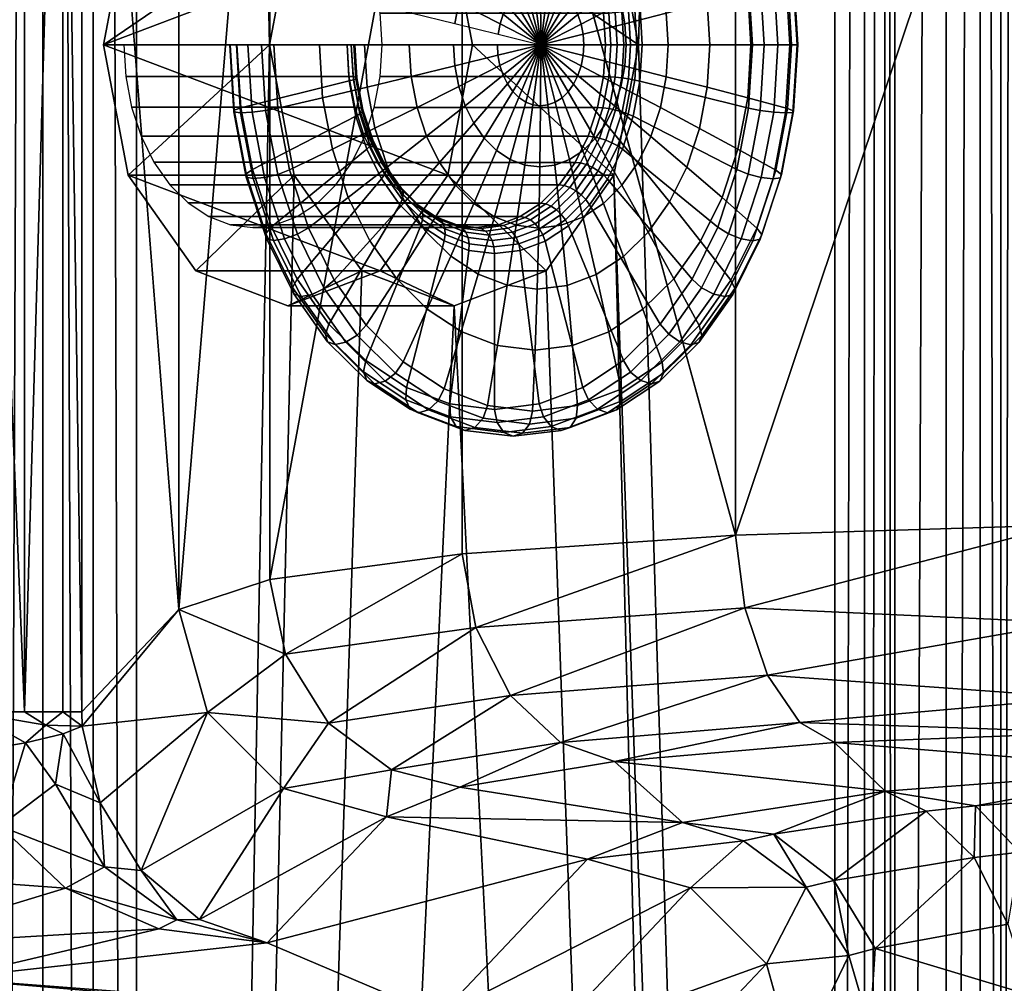
# Model space of a CAD drawing. Extents: x 0 to 46, y 0 to 81.
# Drawn here: x 10.7 to 14.5, y 36.9 to 40.6 of the extents above; entities that cross this region are included whole.
import ezdxf

# ---------------------------------------------------------------- set-up
doc = ezdxf.new("R2010")
doc.units = 0
doc.layers.add('CARGOL', color=80, linetype='CONTINUOUS')
doc.layers.add('PORCELANA', color=60, linetype='CONTINUOUS')

msp = doc.modelspace()

# ---------------------------------------------------------------- linework, layer by layer
at = {"layer": 'PORCELANA', "invisible_edges": 8}
for points in [[(10.5686, 13.3946, 15.8), (10.7757, 67.6054, 15.7727), (10.5686, 67.6054, 15.8), (10.5686, 13.3946, 15.8)], [(10.5686, 13.3946, 15.8), (10.7757, 13.3946, 15.7727), (10.7757, 67.6054, 15.7727), (10.5686, 13.3946, 15.8)], [(10.7757, 67.6054, 15.7727), (10.7757, 13.3946, 15.7727), (10.9686, 13.3946, 15.6928), (10.7757, 67.6054, 15.7727)], [(10.7757, 67.6054, 15.7727), (10.9686, 13.3946, 15.6928), (10.9686, 67.6054, 15.6928), (10.7757, 67.6054, 15.7727)], [(10.9686, 67.6054, 15.6928), (10.9686, 13.3946, 15.6928), (11.1343, 13.3945, 15.5657), (10.9686, 67.6054, 15.6928)], [(10.9686, 67.6054, 15.6928), (11.1343, 13.3945, 15.5657), (11.1343, 67.6054, 15.5657), (10.9686, 67.6054, 15.6928)], [(11.7388, 41, 14.9612), (11.1343, 67.6054, 15.5657), (11.644, 40.5, 15.0559), (11.7388, 41, 14.9612)], [(11.644, 40.5, 15.0559), (11.1343, 67.6054, 15.5657), (11.1343, 13.3945, 15.5657), (11.644, 40.5, 15.0559)], [(13.8109, 65.0595, 12.889), (12.9635, 41, 13.7365), (13.0582, 40.5, 13.6417), (13.8109, 65.0595, 12.889)], [(13.8109, 65.0595, 12.889), (13.0582, 40.5, 13.6417), (13.8109, 15.9405, 12.889), (13.8109, 65.0595, 12.889)], [(13.8109, 65.0595, 12.889), (13.8109, 15.9405, 12.889), (13.9237, 65.0595, 12.7473), (13.8109, 65.0595, 12.889)], [(13.9237, 65.0595, 12.7473), (13.8109, 15.9405, 12.889), (13.9237, 15.9405, 12.7473), (13.9237, 65.0595, 12.7473)], [(13.9237, 65.0595, 12.7473), (13.9237, 15.9405, 12.7473), (14.0017, 65.0595, 12.5838), (13.9237, 65.0595, 12.7473)], [(14.0017, 65.0595, 12.5838), (13.9237, 15.9405, 12.7473), (14.0017, 15.9405, 12.5838), (14.0017, 65.0595, 12.5838)], [(14.0017, 65.0595, 12.5838), (14.0409, 15.9405, 12.407), (14.0409, 65.0595, 12.407), (14.0017, 65.0595, 12.5838)], [(14.0017, 65.0595, 12.5838), (14.0017, 15.9405, 12.5838), (14.0409, 15.9405, 12.407), (14.0017, 65.0595, 12.5838)], [(14.0409, 65.0595, 12.407), (14.0409, 15.9405, 12.407), (14.2364, 62.4775, 10.5465), (14.0409, 65.0595, 12.407)], [(14.2364, 62.4775, 10.5465), (14.0409, 15.9405, 12.407), (14.2373, 18.5375, 10.5381), (14.2364, 62.4775, 10.5465)], [(14.2364, 62.4775, 10.5465), (14.2373, 18.5375, 10.5381), (14.3669, 59.5569, 9.305), (14.2364, 62.4775, 10.5465)], [(14.3669, 59.5569, 9.305), (14.2373, 18.5375, 10.5381), (14.3676, 21.4637, 9.2986), (14.3669, 59.5569, 9.305)], [(14.3669, 59.5569, 9.305), (14.3676, 21.4637, 9.2986), (14.4464, 24.5751, 8.5483), (14.3669, 59.5569, 9.305)], [(14.4464, 24.5751, 8.5483), (14.446, 56.4473, 8.5522), (14.3669, 59.5569, 9.305), (14.4464, 24.5751, 8.5483)], [(14.4464, 24.5751, 8.5483), (14.4962, 53.2858, 8.075), (14.446, 56.4473, 8.5522), (14.4464, 24.5751, 8.5483)], [(14.4965, 27.7382, 8.0718), (14.4962, 53.2858, 8.075), (14.4464, 24.5751, 8.5483), (14.4965, 27.7382, 8.0718)], [(10.4938, 37.9435, 9.4729), (10.4938, 43.0564, 9.4729), (10.7053, 37.9435, 9.2071), (10.4938, 37.9435, 9.4729)], [(10.7053, 37.9435, 9.2071), (10.4938, 43.0564, 9.4729), (10.7053, 43.0564, 9.2071), (10.7053, 37.9435, 9.2071)], [(10.7053, 37.9435, 9.2071), (10.7053, 43.0564, 9.2071), (10.8515, 43.0564, 8.9006), (10.7053, 37.9435, 9.2071)], [(10.8515, 43.0564, 8.9006), (10.8515, 37.9435, 8.9006), (10.7053, 37.9435, 9.2071), (10.8515, 43.0564, 8.9006)], [(10.925, 43.0564, 8.5691), (10.925, 37.9435, 8.5691), (10.8515, 43.0564, 8.9006), (10.925, 43.0564, 8.5691)], [(10.8515, 43.0564, 8.9006), (10.925, 37.9435, 8.5691), (10.8515, 37.9435, 8.9006), (10.8515, 43.0564, 8.9006)], [(10.925, 37.9435, 8.5691), (10.925, 43.0564, 8.5691), (11.2967, 38.3364, 5.0328), (10.925, 37.9435, 8.5691)], [(11.2967, 38.3364, 5.0328), (10.925, 43.0564, 8.5691), (11.2967, 42.6635, 5.0328), (11.2967, 38.3364, 5.0328)], [(11.2967, 42.6635, 5.0328), (11.6452, 42.5494, 3.757), (11.2967, 38.3364, 5.0328), (11.2967, 42.6635, 5.0328)], [(11.2967, 38.3364, 5.0328), (11.6452, 42.5494, 3.757), (11.6452, 38.4505, 3.757), (11.2967, 38.3364, 5.0328)], [(11.6452, 42.5494, 3.757), (12.3817, 42.4512, 2.6585), (11.6452, 38.4505, 3.757), (11.6452, 42.5494, 3.757)], [(11.6452, 38.4505, 3.757), (12.3817, 42.4512, 2.6585), (12.3817, 38.5487, 2.6585), (11.6452, 38.4505, 3.757)], [(12.3817, 38.5487, 2.6585), (12.3817, 42.4512, 2.6585), (13.4296, 38.6209, 1.8517), (12.3817, 38.5487, 2.6585)], [(13.4296, 38.6209, 1.8517), (12.3817, 42.4512, 2.6585), (13.4296, 42.379, 1.8517), (13.4296, 38.6209, 1.8517)], [(13.4296, 38.6209, 1.8517), (13.4296, 42.379, 1.8517), (14.6798, 42.3404, 1.4203), (13.4296, 38.6209, 1.8517)], [(13.4296, 38.6209, 1.8517), (14.6798, 42.3404, 1.4203), (14.6798, 38.6595, 1.4203), (13.4296, 38.6209, 1.8517)], [(11.0076, 40.5, 14.4195), (12.4218, 40.5, 13.0053), (12.3271, 41, 13.1001), (11.0076, 40.5, 14.4195)], [(11.0076, 40.5, 14.4195), (12.3271, 41, 13.1001), (11.1024, 41, 14.3248), (11.0076, 40.5, 14.4195)], [(11.1024, 41, 14.3248), (11.7388, 41, 14.9612), (11.0076, 40.5, 14.4195), (11.1024, 41, 14.3248)], [(11.0076, 40.5, 14.4195), (11.7388, 41, 14.9612), (11.644, 40.5, 15.0559), (11.0076, 40.5, 14.4195)], [(12.4218, 40.5, 13.0053), (13.0582, 40.5, 13.6417), (12.3271, 41, 13.1001), (12.4218, 40.5, 13.0053)], [(12.3271, 41, 13.1001), (13.0582, 40.5, 13.6417), (12.9635, 41, 13.7365), (12.3271, 41, 13.1001)], [(11.0076, 40.5, 14.4195), (11.1024, 40, 14.3248), (12.3271, 40, 13.1001), (11.0076, 40.5, 14.4195)], [(12.3271, 40, 13.1001), (12.4218, 40.5, 13.0053), (11.0076, 40.5, 14.4195), (12.3271, 40, 13.1001)], [(11.0076, 40.5, 14.4195), (11.644, 40.5, 15.0559), (11.1024, 40, 14.3248), (11.0076, 40.5, 14.4195)], [(11.1024, 40, 14.3248), (11.644, 40.5, 15.0559), (11.7388, 40, 14.9612), (11.1024, 40, 14.3248)], [(11.644, 40.5, 15.0559), (11.1343, 13.3945, 15.5657), (11.7388, 40, 14.9612), (11.644, 40.5, 15.0559)], [(12.3271, 40, 13.1001), (12.9635, 40, 13.7365), (12.4218, 40.5, 13.0053), (12.3271, 40, 13.1001)], [(12.4218, 40.5, 13.0053), (12.9635, 40, 13.7365), (13.0582, 40.5, 13.6417), (12.4218, 40.5, 13.0053)], [(13.8109, 15.9405, 12.889), (13.0582, 40.5, 13.6417), (12.9635, 40, 13.7365), (13.8109, 15.9405, 12.889)], [(12.3271, 40, 13.1001), (11.1024, 40, 14.3248), (12.0683, 39.6339, 13.3589), (12.3271, 40, 13.1001)], [(11.3612, 39.6339, 14.066), (12.0683, 39.6339, 13.3589), (11.1024, 40, 14.3248), (11.3612, 39.6339, 14.066)], [(11.1024, 40, 14.3248), (11.7388, 40, 14.9612), (11.3612, 39.6339, 14.066), (11.1024, 40, 14.3248)], [(11.1343, 13.3945, 15.5657), (11.9976, 39.6339, 14.7024), (11.7388, 40, 14.9612), (11.1343, 13.3945, 15.5657)], [(11.3612, 39.6339, 14.066), (11.7388, 40, 14.9612), (11.9976, 39.6339, 14.7024), (11.3612, 39.6339, 14.066)], [(12.0683, 39.6339, 13.3589), (12.7047, 39.6339, 13.9953), (12.3271, 40, 13.1001), (12.0683, 39.6339, 13.3589)], [(12.3271, 40, 13.1001), (12.7047, 39.6339, 13.9953), (12.9635, 40, 13.7365), (12.3271, 40, 13.1001)], [(12.9635, 40, 13.7365), (12.7047, 39.6339, 13.9953), (13.6191, 14.3255, 13.0809), (12.9635, 40, 13.7365)], [(13.8109, 15.9405, 12.889), (12.9635, 40, 13.7365), (13.6191, 14.3255, 13.0809), (13.8109, 15.9405, 12.889)], [(11.1343, 13.3945, 15.5657), (12.3511, 39.5, 14.3488), (11.9976, 39.6339, 14.7024), (11.1343, 13.3945, 15.5657)], [(11.7147, 39.5, 13.7124), (12.0683, 39.6339, 13.3589), (11.3612, 39.6339, 14.066), (11.7147, 39.5, 13.7124)], [(11.3612, 39.6339, 14.066), (11.9976, 39.6339, 14.7024), (11.7147, 39.5, 13.7124), (11.3612, 39.6339, 14.066)], [(11.7147, 39.5, 13.7124), (11.9976, 39.6339, 14.7024), (12.3511, 39.5, 14.3488), (11.7147, 39.5, 13.7124)], [(11.7147, 39.5, 13.7124), (12.3511, 39.5, 14.3488), (12.0683, 39.6339, 13.3589), (11.7147, 39.5, 13.7124)], [(12.0683, 39.6339, 13.3589), (12.3511, 39.5, 14.3488), (12.7047, 39.6339, 13.9953), (12.0683, 39.6339, 13.3589)], [(13.6191, 14.3255, 13.0809), (12.7047, 39.6339, 13.9953), (12.3511, 39.5, 14.3488), (13.6191, 14.3255, 13.0809)], [(13.6191, 14.3255, 13.0809), (12.3511, 39.5, 14.3488), (11.1343, 13.3945, 15.5657), (13.6191, 14.3255, 13.0809)], [(14.6798, 38.6595, 1.4203), (13.4662, 38.3429, 1.8887), (13.4296, 38.6209, 1.8517), (14.6798, 38.6595, 1.4203)], [(14.6798, 38.6595, 1.4203), (14.7025, 38.285, 1.5109), (13.4662, 38.3429, 1.8887), (14.6798, 38.6595, 1.4203)], [(12.3817, 38.5487, 2.6585), (13.4296, 38.6209, 1.8517), (12.4348, 38.2676, 2.677), (12.3817, 38.5487, 2.6585)], [(12.4348, 38.2676, 2.677), (13.4296, 38.6209, 1.8517), (13.4662, 38.3429, 1.8887), (12.4348, 38.2676, 2.677)], [(11.6452, 38.4505, 3.757), (12.3817, 38.5487, 2.6585), (11.7056, 38.165, 3.7529), (11.6452, 38.4505, 3.757)], [(11.7056, 38.165, 3.7529), (12.3817, 38.5487, 2.6585), (12.4348, 38.2676, 2.677), (11.7056, 38.165, 3.7529)], [(11.7056, 38.165, 3.7529), (11.2967, 38.3364, 5.0328), (11.6452, 38.4505, 3.757), (11.7056, 38.165, 3.7529)], [(12.4348, 38.2676, 2.677), (13.4662, 38.3429, 1.8887), (12.5675, 38.0066, 2.7723), (12.4348, 38.2676, 2.677)], [(13.4662, 38.3429, 1.8887), (13.5529, 38.0841, 2.0209), (12.5675, 38.0066, 2.7723), (13.4662, 38.3429, 1.8887)], [(13.4662, 38.3429, 1.8887), (14.7025, 38.285, 1.5109), (13.5529, 38.0841, 2.0209), (13.4662, 38.3429, 1.8887)], [(10.925, 37.9435, 8.5691), (11.2967, 38.3364, 5.0328), (10.9263, 37.8894, 8.5739), (10.925, 37.9435, 8.5691)], [(10.9263, 37.8894, 8.5739), (11.2967, 38.3364, 5.0328), (11.4063, 37.9415, 5.0004), (10.9263, 37.8894, 8.5739)], [(11.7056, 38.165, 3.7529), (11.4063, 37.9415, 5.0004), (11.2967, 38.3364, 5.0328), (11.7056, 38.165, 3.7529)], [(11.7056, 38.165, 3.7529), (12.4348, 38.2676, 2.677), (11.8697, 37.9007, 3.7985), (11.7056, 38.165, 3.7529)], [(11.8697, 37.9007, 3.7985), (12.4348, 38.2676, 2.677), (12.5675, 38.0066, 2.7723), (11.8697, 37.9007, 3.7985)], [(14.7025, 38.285, 1.5109), (14.7515, 37.9976, 1.7639), (13.5529, 38.0841, 2.0209), (14.7025, 38.285, 1.5109)], [(11.8697, 37.9007, 3.7985), (11.4063, 37.9415, 5.0004), (11.7056, 38.165, 3.7529), (11.8697, 37.9007, 3.7985)], [(12.5675, 38.0066, 2.7723), (13.5529, 38.0841, 2.0209), (12.7592, 37.8259, 2.9317), (12.5675, 38.0066, 2.7723)], [(13.5529, 38.0841, 2.0209), (13.6764, 37.9025, 2.2299), (12.7592, 37.8259, 2.9317), (13.5529, 38.0841, 2.0209)], [(13.5529, 38.0841, 2.0209), (14.7515, 37.9976, 1.7639), (13.6764, 37.9025, 2.2299), (13.5529, 38.0841, 2.0209)], [(11.8697, 37.9007, 3.7985), (12.5675, 38.0066, 2.7723), (12.1116, 37.7214, 3.8891), (11.8697, 37.9007, 3.7985)], [(12.5675, 38.0066, 2.7723), (12.7592, 37.8259, 2.9317), (12.1116, 37.7214, 3.8891), (12.5675, 38.0066, 2.7723)], [(14.8153, 37.8644, 2.1204), (13.6764, 37.9025, 2.2299), (14.7515, 37.9976, 1.7639), (14.8153, 37.8644, 2.1204)], [(10.7053, 37.9435, 9.2071), (10.787, 37.8928, 9.0591), (10.4938, 37.9435, 9.4729), (10.7053, 37.9435, 9.2071)], [(10.4996, 37.7901, 9.4672), (10.4938, 37.9435, 9.4729), (10.7085, 37.8256, 9.2047), (10.4996, 37.7901, 9.4672)], [(10.7085, 37.8256, 9.2047), (10.4938, 37.9435, 9.4729), (10.787, 37.8928, 9.0591), (10.7085, 37.8256, 9.2047)], [(10.8515, 37.9435, 8.9006), (10.787, 37.8928, 9.0591), (10.7053, 37.9435, 9.2071), (10.8515, 37.9435, 8.9006)], [(10.8515, 37.9435, 8.9006), (10.9263, 37.8894, 8.5739), (10.787, 37.8928, 9.0591), (10.8515, 37.9435, 8.9006)], [(10.925, 37.9435, 8.5691), (10.9263, 37.8894, 8.5739), (10.8515, 37.9435, 8.9006), (10.925, 37.9435, 8.5691)], [(11.4063, 37.9415, 5.0004), (10.9953, 37.5951, 8.6281), (10.9263, 37.8894, 8.5739), (11.4063, 37.9415, 5.0004)], [(11.4063, 37.9415, 5.0004), (11.1525, 37.3364, 8.7972), (10.9953, 37.5951, 8.6281), (11.4063, 37.9415, 5.0004)], [(11.6971, 37.6508, 4.9987), (11.1525, 37.3364, 8.7972), (11.4063, 37.9415, 5.0004), (11.6971, 37.6508, 4.9987)], [(11.8697, 37.9007, 3.7985), (11.6971, 37.6508, 4.9987), (11.4063, 37.9415, 5.0004), (11.8697, 37.9007, 3.7985)], [(10.7085, 37.8256, 9.2047), (10.787, 37.8928, 9.0591), (10.8531, 37.8592, 8.9018), (10.7085, 37.8256, 9.2047)], [(10.8531, 37.8592, 8.9018), (10.787, 37.8928, 9.0591), (10.9263, 37.8894, 8.5739), (10.8531, 37.8592, 8.9018)], [(10.9953, 37.5951, 8.6281), (10.8531, 37.8592, 8.9018), (10.9263, 37.8894, 8.5739), (10.9953, 37.5951, 8.6281)], [(12.1116, 37.7214, 3.8891), (11.6971, 37.6508, 4.9987), (11.8697, 37.9007, 3.7985), (12.1116, 37.7214, 3.8891)], [(12.9656, 37.7536, 3.117), (12.7592, 37.8259, 2.9317), (13.6764, 37.9025, 2.2299), (12.9656, 37.7536, 3.117)], [(12.9656, 37.7536, 3.117), (13.6764, 37.9025, 2.2299), (13.809, 37.8258, 2.4676), (12.9656, 37.7536, 3.117)], [(13.809, 37.8258, 2.4676), (13.6764, 37.9025, 2.2299), (14.8153, 37.8644, 2.1204), (13.809, 37.8258, 2.4676)], [(10.824, 37.6663, 9.0543), (10.7085, 37.8256, 9.2047), (10.8531, 37.8592, 8.9018), (10.824, 37.6663, 9.0543)], [(10.9953, 37.5951, 8.6281), (10.824, 37.6663, 9.0543), (10.8531, 37.8592, 8.9018), (10.9953, 37.5951, 8.6281)], [(15.1041, 37.7222, 3.3999), (13.809, 37.8258, 2.4676), (14.8153, 37.8644, 2.1204), (15.1041, 37.7222, 3.3999)], [(10.7085, 37.8256, 9.2047), (10.6102, 37.5055, 9.4344), (10.4996, 37.7901, 9.4672), (10.7085, 37.8256, 9.2047)], [(10.824, 37.6663, 9.0543), (10.6102, 37.5055, 9.4344), (10.7085, 37.8256, 9.2047), (10.824, 37.6663, 9.0543)], [(12.1116, 37.7214, 3.8891), (12.7592, 37.8259, 2.9317), (12.3728, 37.6554, 4.0012), (12.1116, 37.7214, 3.8891)], [(12.3728, 37.6554, 4.0012), (12.7592, 37.8259, 2.9317), (12.9656, 37.7536, 3.117), (12.3728, 37.6554, 4.0012)], [(14.0036, 37.6397, 4.1425), (12.9656, 37.7536, 3.117), (13.809, 37.8258, 2.4676), (14.0036, 37.6397, 4.1425)], [(14.0036, 37.6397, 4.1425), (13.809, 37.8258, 2.4676), (15.1041, 37.7222, 3.3999), (14.0036, 37.6397, 4.1425)], [(13.2262, 37.5205, 5.2154), (12.3728, 37.6554, 4.0012), (12.9656, 37.7536, 3.117), (13.2262, 37.5205, 5.2154)], [(13.2262, 37.5205, 5.2154), (12.9656, 37.7536, 3.117), (14.0036, 37.6397, 4.1425), (13.2262, 37.5205, 5.2154)], [(11.6971, 37.6508, 4.9987), (12.1116, 37.7214, 3.8891), (12.0923, 37.5413, 5.028), (11.6971, 37.6508, 4.9987)], [(12.1116, 37.7214, 3.8891), (12.3728, 37.6554, 4.0012), (12.0923, 37.5413, 5.028), (12.1116, 37.7214, 3.8891)], [(14.3499, 37.5837, 4.1955), (14.0036, 37.6397, 4.1425), (15.1041, 37.7222, 3.3999), (14.3499, 37.5837, 4.1955)], [(15.1041, 37.7222, 3.3999), (15.1687, 37.6439, 3.6649), (14.3499, 37.5837, 4.1955), (15.1041, 37.7222, 3.3999)], [(11.0118, 37.3496, 9.1088), (10.6102, 37.5055, 9.4344), (10.824, 37.6663, 9.0543), (11.0118, 37.3496, 9.1088)], [(10.9953, 37.5951, 8.6281), (11.0118, 37.3496, 9.1088), (10.824, 37.6663, 9.0543), (10.9953, 37.5951, 8.6281)], [(11.6971, 37.6508, 4.9987), (11.3761, 37.1489, 9.0579), (11.1525, 37.3364, 8.7972), (11.6971, 37.6508, 4.9987)], [(12.0923, 37.5413, 5.028), (11.3761, 37.1489, 9.0579), (11.6971, 37.6508, 4.9987), (12.0923, 37.5413, 5.028)], [(12.0923, 37.5413, 5.028), (12.3728, 37.6554, 4.0012), (13.2262, 37.5205, 5.2154), (12.0923, 37.5413, 5.028)], [(13.5773, 37.4754, 5.1497), (13.2262, 37.5205, 5.2154), (14.0036, 37.6397, 4.1425), (13.5773, 37.4754, 5.1497)], [(14.0036, 37.6397, 4.1425), (14.1611, 37.5637, 4.3719), (13.5773, 37.4754, 5.1497), (14.0036, 37.6397, 4.1425)], [(14.3499, 37.5837, 4.1955), (14.1611, 37.5637, 4.3719), (14.0036, 37.6397, 4.1425), (14.3499, 37.5837, 4.1955)], [(14.3499, 37.5837, 4.1955), (15.1687, 37.6439, 3.6649), (14.5192, 37.4064, 4.3726), (14.3499, 37.5837, 4.1955)], [(11.1525, 37.3364, 8.7972), (11.0118, 37.3496, 9.1088), (10.9953, 37.5951, 8.6281), (11.1525, 37.3364, 8.7972)], [(13.5773, 37.4754, 5.1497), (14.1611, 37.5637, 4.3719), (13.8073, 37.2979, 5.2589), (13.5773, 37.4754, 5.1497)], [(14.3449, 37.3864, 4.5365), (13.8073, 37.2979, 5.2589), (14.1611, 37.5637, 4.3719), (14.3449, 37.3864, 4.5365)], [(14.3449, 37.3864, 4.5365), (14.1611, 37.5637, 4.3719), (14.3499, 37.5837, 4.1955), (14.3449, 37.3864, 4.5365)], [(14.3499, 37.5837, 4.1955), (14.5192, 37.4064, 4.3726), (14.3449, 37.3864, 4.5365), (14.3499, 37.5837, 4.1955)], [(11.3761, 37.1489, 9.0579), (12.0923, 37.5413, 5.028), (11.6355, 37.0584, 9.3743), (11.3761, 37.1489, 9.0579)], [(12.0923, 37.5413, 5.028), (12.8624, 37.3791, 6.4874), (11.6355, 37.0584, 9.3743), (12.0923, 37.5413, 5.028)], [(13.2262, 37.5205, 5.2154), (12.8624, 37.3791, 6.4874), (12.0923, 37.5413, 5.028), (13.2262, 37.5205, 5.2154)], [(13.4608, 37.4493, 5.3797), (12.8624, 37.3791, 6.4874), (13.2262, 37.5205, 5.2154), (13.4608, 37.4493, 5.3797)], [(13.5773, 37.4754, 5.1497), (13.4608, 37.4493, 5.3797), (13.2262, 37.5205, 5.2154), (13.5773, 37.4754, 5.1497)], [(10.8619, 37.2688, 9.4056), (9.9347, 37.3367, 10.1693), (10.6102, 37.5055, 9.4344), (10.8619, 37.2688, 9.4056)], [(11.0118, 37.3496, 9.1088), (10.8619, 37.2688, 9.4056), (10.6102, 37.5055, 9.4344), (11.0118, 37.3496, 9.1088)], [(13.7005, 37.2718, 5.4722), (13.4608, 37.4493, 5.3797), (13.5773, 37.4754, 5.1497), (13.7005, 37.2718, 5.4722)], [(13.5773, 37.4754, 5.1497), (13.8073, 37.2979, 5.2589), (13.7005, 37.2718, 5.4722), (13.5773, 37.4754, 5.1497)], [(13.4608, 37.4493, 5.3797), (13.2576, 37.2696, 6.5168), (12.8624, 37.3791, 6.4874), (13.4608, 37.4493, 5.3797)], [(13.7005, 37.2718, 5.4722), (13.2576, 37.2696, 6.5168), (13.4608, 37.4493, 5.3797), (13.7005, 37.2718, 5.4722)], [(14.3449, 37.3864, 4.5365), (14.5192, 37.4064, 4.3726), (14.4736, 37.1303, 4.6373), (14.3449, 37.3864, 4.5365)], [(12.2951, 36.7794, 11.8846), (11.6355, 37.0584, 9.3743), (12.8624, 37.3791, 6.4874), (12.2951, 36.7794, 11.8846)], [(13.2576, 37.2696, 6.5168), (12.2951, 36.7794, 11.8846), (12.8624, 37.3791, 6.4874), (13.2576, 37.2696, 6.5168)], [(13.9654, 37.0376, 5.3185), (13.8073, 37.2979, 5.2589), (14.3449, 37.3864, 4.5365), (13.9654, 37.0376, 5.3185)], [(14.3449, 37.3864, 4.5365), (14.4736, 37.1303, 4.6373), (13.9654, 37.0376, 5.3185), (14.3449, 37.3864, 4.5365)], [(10.8619, 37.2688, 9.4056), (10.1398, 37.0484, 10.3424), (9.9347, 37.3367, 10.1693), (10.8619, 37.2688, 9.4056)], [(11.2886, 37.147, 9.2185), (10.8619, 37.2688, 9.4056), (11.0118, 37.3496, 9.1088), (11.2886, 37.147, 9.2185)], [(11.1525, 37.3364, 8.7972), (11.2886, 37.147, 9.2185), (11.0118, 37.3496, 9.1088), (11.1525, 37.3364, 8.7972)], [(11.3761, 37.1489, 9.0579), (11.2886, 37.147, 9.2185), (11.1525, 37.3364, 8.7972), (11.3761, 37.1489, 9.0579)], [(13.7005, 37.2718, 5.4722), (13.8073, 37.2979, 5.2589), (13.8643, 37.0102, 5.5198), (13.7005, 37.2718, 5.4722)], [(13.9654, 37.0376, 5.3185), (13.8643, 37.0102, 5.5198), (13.8073, 37.2979, 5.2589), (13.9654, 37.0376, 5.3185)], [(11.2201, 37.1126, 9.3846), (10.1398, 37.0484, 10.3424), (10.8619, 37.2688, 9.4056), (11.2201, 37.1126, 9.3846)], [(11.2886, 37.147, 9.2185), (11.2201, 37.1126, 9.3846), (10.8619, 37.2688, 9.4056), (11.2886, 37.147, 9.2185)], [(13.2576, 37.2696, 6.5168), (12.6903, 36.6699, 11.9139), (12.2951, 36.7794, 11.8846), (13.2576, 37.2696, 6.5168)], [(13.5484, 36.979, 6.515), (12.6903, 36.6699, 11.9139), (13.2576, 37.2696, 6.5168), (13.5484, 36.979, 6.515)], [(13.7005, 37.2718, 5.4722), (13.5484, 36.979, 6.515), (13.2576, 37.2696, 6.5168), (13.7005, 37.2718, 5.4722)], [(13.8643, 37.0102, 5.5198), (13.5484, 36.979, 6.515), (13.7005, 37.2718, 5.4722), (13.8643, 37.0102, 5.5198)], [(11.6355, 37.0584, 9.3743), (11.2201, 37.1126, 9.3846), (11.2886, 37.147, 9.2185), (11.6355, 37.0584, 9.3743)], [(11.6355, 37.0584, 9.3743), (11.2886, 37.147, 9.2185), (11.3761, 37.1489, 9.0579), (11.6355, 37.0584, 9.3743)], [(11.2201, 37.1126, 9.3846), (10.4106, 36.9223, 10.5992), (10.1398, 37.0484, 10.3424), (11.2201, 37.1126, 9.3846)], [(11.6355, 37.0584, 9.3743), (10.4106, 36.9223, 10.5992), (11.2201, 37.1126, 9.3846), (11.6355, 37.0584, 9.3743)], [(13.9654, 37.0376, 5.3185), (14.4736, 37.1303, 4.6373), (14.5592, 36.8577, 4.6297), (13.9654, 37.0376, 5.3185)], [(12.2951, 36.7794, 11.8846), (10.4106, 36.9223, 10.5992), (11.6355, 37.0584, 9.3743), (12.2951, 36.7794, 11.8846)], [(13.9453, 36.7326, 5.4775), (13.8643, 37.0102, 5.5198), (13.9654, 37.0376, 5.3185), (13.9453, 36.7326, 5.4775)], [(13.9654, 37.0376, 5.3185), (14.5592, 36.8577, 4.6297), (13.9453, 36.7326, 5.4775), (13.9654, 37.0376, 5.3185)], [(13.8643, 37.0102, 5.5198), (13.658, 36.584, 6.4827), (13.5484, 36.979, 6.515), (13.8643, 37.0102, 5.5198)], [(13.9453, 36.7326, 5.4775), (13.658, 36.584, 6.4827), (13.8643, 37.0102, 5.5198), (13.9453, 36.7326, 5.4775)], [(13.5484, 36.979, 6.515), (12.9811, 36.3793, 11.9122), (12.6903, 36.6699, 11.9139), (13.5484, 36.979, 6.515)], [(13.658, 36.584, 6.4827), (12.9811, 36.3793, 11.9122), (13.5484, 36.979, 6.515), (13.658, 36.584, 6.4827)], [(12.2377, 36.7661, 12.0051), (10.1761, 36.8854, 10.9311), (10.4106, 36.9223, 10.5992), (12.2377, 36.7661, 12.0051)], [(12.2377, 36.7661, 12.0051), (10.4106, 36.9223, 10.5992), (12.2951, 36.7794, 11.8846), (12.2377, 36.7661, 12.0051)]]:
    msp.add_3dface(points, dxfattribs=at)

# ---------------------------------------------------------------- meshes
at = {"layer": 'CARGOL'}
mesh = msp.add_polymesh((9, 9), dxfattribs=at)
for k, corner in enumerate([(12.6838, 40.4993, 14.505), (12.7657, 40.702, 14.4214), (12.8458, 40.9046, 14.3361), (12.9243, 41.1072, 14.2491), (13.0009, 41.3097, 14.1604), (13.0758, 41.5122, 14.07), (13.149, 41.7145, 13.978), (13.155, 41.7576, 13.9488), (13.14, 41.7882, 13.9089), (12.6838, 40.4994, 14.505), (12.7396, 40.7193, 14.4476), (12.7936, 40.9392, 14.3884), (12.8459, 41.159, 14.3275), (12.8964, 41.3788, 14.2649), (12.9452, 41.5984, 14.2007), (12.9923, 41.818, 14.1347), (12.9927, 41.8647, 14.1111), (12.9738, 41.8979, 14.0751), (12.6838, 40.4995, 14.505), (12.7117, 40.7299, 14.4754), (12.7379, 40.9604, 14.4441), (12.7623, 41.1907, 14.4111), (12.785, 41.4211, 14.3763), (12.806, 41.6513, 14.3399), (12.8252, 41.8814, 14.3018), (12.8197, 41.9304, 14.284), (12.7966, 41.9651, 14.2523), (12.6838, 40.4995, 14.505), (12.683, 40.7336, 14.5041), (12.6804, 40.9675, 14.5016), (12.6761, 41.2015, 14.4973), (12.6701, 41.4353, 14.4913), (12.6624, 41.6691, 14.4835), (12.6529, 41.9027, 14.4741), (12.6413, 41.9525, 14.4625), (12.6139, 41.9878, 14.4351), (12.6838, 40.4996, 14.505), (12.6542, 40.7301, 14.5329), (12.6229, 40.9605, 14.559), (12.5899, 41.1909, 14.5835), (12.5552, 41.4212, 14.6062), (12.5187, 41.6514, 14.6271), (12.4806, 41.8815, 14.6464), (12.4629, 41.9305, 14.6409), (12.4312, 41.9652, 14.6178), (12.6838, 40.4997, 14.505), (12.6264, 40.7196, 14.5608), (12.5672, 40.9395, 14.6148), (12.5063, 41.1593, 14.6671), (12.4437, 41.3791, 14.7176), (12.3795, 41.5987, 14.7664), (12.3135, 41.8183, 14.8135), (12.2899, 41.865, 14.8139), (12.254, 41.8982, 14.795), (12.6838, 40.4998, 14.5051), (12.6002, 40.7024, 14.5869), (12.5149, 40.9051, 14.6671), (12.4279, 41.1077, 14.7455), (12.3392, 41.3102, 14.8222), (12.2488, 41.5126, 14.8971), (12.1567, 41.715, 14.9702), (12.1275, 41.7581, 14.9762), (12.0877, 41.7886, 14.9613), (12.6838, 40.4998, 14.5051), (12.5765, 40.6791, 14.6106), (12.4676, 40.8583, 14.7144), (12.357, 41.0375, 14.8164), (12.2447, 41.2167, 14.9167), (12.1307, 41.3958, 15.0152), (12.015, 41.5747, 15.1119), (11.9808, 41.6129, 15.1229), (11.9374, 41.6399, 15.1116), (12.6837, 40.4999, 14.5051), (12.5561, 40.6503, 14.631), (12.4268, 40.8007, 14.7552), (12.2958, 40.9511, 14.8776), (12.1631, 41.1014, 14.9983), (12.0287, 41.2517, 15.1172), (11.8927, 41.4018, 15.2343), (11.8541, 41.4338, 15.2496), (11.8076, 41.4565, 15.2413)]):
    mesh.set_mesh_vertex(divmod(k, 9), corner)
mesh = msp.add_polymesh((9, 9), dxfattribs=at)
for k, corner in enumerate([(12.6834, 40.4991, 14.5054), (12.8381, 40.419, 14.3491), (12.991, 40.339, 14.191), (13.1421, 40.259, 14.0313), (13.2915, 40.179, 13.8698), (13.4391, 40.0991, 13.7068), (13.5849, 40.0191, 13.5421), (13.6063, 40.0021, 13.4974), (13.6024, 39.9901, 13.4466), (12.6835, 40.4991, 14.5054), (12.8456, 40.4584, 14.3415), (13.006, 40.4178, 14.176), (13.1646, 40.3772, 14.0088), (13.3214, 40.3366, 13.8399), (13.4765, 40.296, 13.6694), (13.6297, 40.2554, 13.4973), (13.6527, 40.2468, 13.451), (13.6499, 40.2406, 13.399), (12.6836, 40.4991, 14.5053), (12.8482, 40.4991, 14.339), (13.011, 40.4991, 14.1709), (13.1722, 40.4991, 14.0012), (13.3315, 40.4991, 13.8298), (13.4891, 40.4991, 13.6568), (13.6448, 40.4991, 13.4821), (13.6684, 40.4991, 13.4353), (13.666, 40.4991, 13.383), (12.6836, 40.4991, 14.5052), (12.8457, 40.5397, 14.3414), (13.0061, 40.5803, 14.1759), (13.1647, 40.621, 14.0087), (13.3215, 40.6616, 13.8398), (13.4766, 40.7022, 13.6693), (13.6298, 40.7427, 13.4972), (13.6528, 40.7514, 13.4509), (13.65, 40.7575, 13.3989), (12.6837, 40.4991, 14.5052), (12.8383, 40.5791, 14.3488), (12.9912, 40.6592, 14.1908), (13.1423, 40.7392, 14.031), (13.2917, 40.8192, 13.8696), (13.4393, 40.8991, 13.7066), (13.5851, 40.979, 13.5419), (13.6066, 40.996, 13.4972), (13.6026, 41.0081, 13.4464), (12.6837, 40.4991, 14.5051), (12.8262, 40.6161, 14.361), (12.9669, 40.7331, 14.2151), (13.1058, 40.8501, 14.0676), (13.243, 40.967, 13.9183), (13.3784, 41.0839, 13.7674), (13.5121, 41.2007, 13.6149), (13.5309, 41.2256, 13.5728), (13.5251, 41.2433, 13.5238), (12.6838, 40.4992, 14.5051), (12.8097, 40.6496, 14.3775), (12.9338, 40.8, 14.2482), (13.0562, 40.9504, 14.1171), (13.1769, 41.1007, 13.9844), (13.2958, 41.251, 13.8501), (13.4129, 41.4011, 13.7141), (13.4282, 41.4331, 13.6755), (13.42, 41.4558, 13.629), (12.6838, 40.4992, 14.5051), (12.7893, 40.6785, 14.3978), (12.8931, 40.8578, 14.2889), (12.9951, 41.037, 14.1783), (13.0954, 41.2161, 14.066), (13.1939, 41.3952, 13.952), (13.2906, 41.5742, 13.8363), (13.3016, 41.6123, 13.8021), (13.2903, 41.6393, 13.7587), (12.6838, 40.4993, 14.505), (12.7657, 40.702, 14.4214), (12.8458, 40.9046, 14.3361), (12.9243, 41.1072, 14.2491), (13.0009, 41.3097, 14.1604), (13.0758, 41.5122, 14.07), (13.149, 41.7145, 13.978), (13.155, 41.7576, 13.9488), (13.14, 41.7882, 13.9089)]):
    mesh.set_mesh_vertex(divmod(k, 9), corner)
mesh = msp.add_polymesh((9, 9), dxfattribs=at)
for k, corner in enumerate([(13.6024, 39.9901, 13.4466), (13.5741, 39.9861, 13.4027), (13.5286, 39.9911, 13.377), (13.4779, 40.004, 13.3763), (13.4348, 40.0213, 13.4005), (13.0382, 40.2255, 13.7971), (13.0186, 40.2343, 13.8118), (12.9955, 40.2426, 13.8208), (12.9705, 40.2496, 13.8233), (13.6499, 40.2406, 13.399), (13.622, 40.2386, 13.3548), (13.5761, 40.2412, 13.3296), (13.5241, 40.2477, 13.33), (13.4794, 40.2565, 13.3559), (13.0638, 40.3601, 13.7715), (13.0434, 40.3646, 13.7871), (13.0195, 40.3688, 13.7968), (12.9939, 40.3724, 13.8), (13.666, 40.4991, 13.383), (13.6381, 40.4991, 13.3386), (13.5921, 40.4991, 13.3136), (13.5397, 40.4991, 13.3144), (13.4945, 40.4991, 13.3409), (13.0725, 40.4991, 13.7628), (13.0518, 40.4991, 13.7787), (13.0276, 40.4991, 13.7887), (13.0018, 40.4991, 13.7921), (13.65, 40.7575, 13.3989), (13.6221, 40.7595, 13.3547), (13.5762, 40.757, 13.3295), (13.5242, 40.7504, 13.3299), (13.4795, 40.7416, 13.3558), (13.0639, 40.638, 13.7714), (13.0435, 40.6335, 13.787), (13.0196, 40.6293, 13.7967), (12.994, 40.6257, 13.7999), (13.6026, 41.0081, 13.4464), (13.5743, 41.0121, 13.4025), (13.5289, 41.007, 13.3768), (13.4781, 40.9942, 13.376), (13.435, 40.9768, 13.4003), (13.0385, 40.7727, 13.7968), (13.0189, 40.7639, 13.8116), (12.9958, 40.7556, 13.8206), (12.9708, 40.7485, 13.8231), (13.5251, 41.2433, 13.5238), (13.4962, 41.2491, 13.4806), (13.4515, 41.2417, 13.4541), (13.4027, 41.2229, 13.4514), (13.3623, 41.1975, 13.473), (12.9968, 40.8991, 13.8385), (12.9786, 40.8862, 13.8519), (12.9567, 40.8741, 13.8596), (12.9328, 40.8638, 13.8611), (13.42, 41.4558, 13.629), (13.3902, 41.4633, 13.5866), (13.3466, 41.4538, 13.5591), (13.3004, 41.4296, 13.5537), (13.2636, 41.397, 13.5717), (12.9403, 41.0134, 13.895), (12.9239, 40.9968, 13.9066), (12.9038, 40.9813, 13.9126), (12.8813, 40.968, 13.9126), (13.2903, 41.6393, 13.7587), (13.2595, 41.6483, 13.7172), (13.2172, 41.6369, 13.6885), (13.1743, 41.6081, 13.6798), (13.1419, 41.5692, 13.6934), (12.8706, 41.1121, 13.9647), (12.8565, 41.0923, 13.974), (12.8384, 41.0738, 13.9779), (12.8178, 41.0579, 13.9761), (13.14, 41.7882, 13.9089), (13.1081, 41.7983, 13.8687), (13.0673, 41.7854, 13.8384), (13.0282, 41.7528, 13.8259), (13.0009, 41.709, 13.8344), (12.7899, 41.1921, 14.0454), (12.7783, 41.1697, 14.0522), (12.7627, 41.1488, 14.0536), (12.7442, 41.1309, 14.0497)]):
    mesh.set_mesh_vertex(divmod(k, 9), corner)
mesh = msp.add_polymesh((4, 9), dxfattribs=at)
for k, corner in enumerate([(12.6837, 40.4999, 14.5051), (12.5561, 40.6503, 14.631), (12.4268, 40.8007, 14.7552), (12.2958, 40.9511, 14.8776), (12.1631, 41.1014, 14.9983), (12.0287, 41.2517, 15.1172), (11.8927, 41.4018, 15.2343), (11.8541, 41.4338, 15.2496), (11.8076, 41.4565, 15.2413), (12.6837, 40.4999, 14.5052), (12.5395, 40.6169, 14.6476), (12.3936, 40.7339, 14.7883), (12.2461, 40.8509, 14.9273), (12.0969, 40.9678, 15.0645), (11.946, 41.0847, 15.1999), (11.7934, 41.2015, 15.3335), (11.7514, 41.2264, 15.3524), (11.7024, 41.244, 15.3466), (12.6836, 40.4999, 14.5052), (12.5273, 40.58, 14.6599), (12.3692, 40.66, 14.8128), (12.2095, 40.74, 14.9639), (12.0481, 40.82, 15.1133), (11.885, 40.9, 15.2609), (11.7203, 40.9799, 15.4067), (11.6756, 40.9969, 15.4281), (11.6248, 41.0089, 15.4242), (12.6836, 40.5, 14.5053), (12.5197, 40.5406, 14.6674), (12.3542, 40.5812, 14.8278), (12.187, 40.6218, 14.9864), (12.0181, 40.6625, 15.1432), (11.8476, 40.703, 15.2983), (11.6755, 40.7436, 15.4515), (11.6292, 40.7523, 15.4745), (11.5773, 40.7584, 15.4717)]):
    mesh.set_mesh_vertex(divmod(k, 9), corner)
mesh = msp.add_polymesh((9, 5), dxfattribs=at)
for k, corner in enumerate([(12.9705, 40.2496, 13.8233), (12.9453, 40.2551, 13.8192), (12.9217, 40.2585, 13.8088), (12.9011, 40.2597, 13.7928), (12.0455, 40.2597, 12.9372), (12.9939, 40.3724, 13.8), (12.9682, 40.3752, 13.7964), (12.9441, 40.3769, 13.7863), (12.9235, 40.3775, 13.7704), (12.0679, 40.3775, 12.9148), (13.0018, 40.4991, 13.7921), (12.9759, 40.4991, 13.7887), (12.9518, 40.4991, 13.7787), (12.931, 40.4991, 13.7628), (12.0754, 40.4991, 12.9072), (12.994, 40.6257, 13.7999), (12.9683, 40.6229, 13.7963), (12.9443, 40.6212, 13.7862), (12.9236, 40.6206, 13.7703), (12.068, 40.6206, 12.9147), (12.9708, 40.7485, 13.8231), (12.9456, 40.7431, 13.819), (12.9219, 40.7397, 13.8086), (12.9013, 40.7385, 13.7926), (12.0457, 40.7385, 12.937), (12.9328, 40.8638, 13.8611), (12.9084, 40.8558, 13.8561), (12.8853, 40.8508, 13.8452), (12.8649, 40.8491, 13.829), (12.0093, 40.8491, 12.9734), (12.8813, 40.968, 13.9126), (12.8581, 40.9577, 13.9065), (12.8356, 40.9513, 13.8949), (12.8154, 40.9491, 13.8784), (11.9598, 40.9491, 13.0228), (12.8178, 41.0579, 13.9761), (12.7959, 41.0457, 13.9687), (12.7743, 41.0381, 13.9562), (12.7545, 41.0355, 13.9394), (11.8989, 41.0355, 13.0838), (12.7442, 41.1309, 14.0497), (12.7239, 41.1171, 14.0407), (12.7033, 41.1085, 14.0272), (12.6838, 41.1055, 14.0101), (11.8282, 41.1055, 13.1545)]):
    mesh.set_mesh_vertex(divmod(k, 5), corner)
mesh = msp.add_polymesh((9, 5), dxfattribs=at)
for k, corner in enumerate([(11.9703, 40.5, 14.8235), (11.9669, 40.5, 14.7977), (11.9569, 40.5, 14.7735), (11.941, 40.5, 14.7528), (11.0854, 40.5, 13.8972), (11.9781, 40.3733, 14.8158), (11.9745, 40.3761, 14.7901), (11.9644, 40.3778, 14.766), (11.9485, 40.3784, 14.7454), (11.0929, 40.3784, 13.8898), (12.0013, 40.2505, 14.7926), (11.9972, 40.2559, 14.7674), (11.9868, 40.2593, 14.7437), (11.9708, 40.2605, 14.7231), (11.1152, 40.2605, 13.8675), (12.0393, 40.1352, 14.7546), (12.0344, 40.1432, 14.7302), (12.0234, 40.1482, 14.7071), (12.0072, 40.1499, 14.6867), (11.1516, 40.1499, 13.8311), (12.0908, 40.031, 14.7031), (12.0847, 40.0413, 14.6798), (12.0731, 40.0477, 14.6574), (12.0566, 40.0499, 14.6372), (11.201, 40.0499, 13.7816), (12.1543, 39.9411, 14.6396), (12.1469, 39.9533, 14.6177), (12.1344, 39.9609, 14.5961), (12.1176, 39.9635, 14.5763), (11.262, 39.9635, 13.7207), (12.2279, 39.8681, 14.566), (12.2189, 39.8819, 14.5457), (12.2054, 39.8905, 14.5251), (12.1883, 39.8935, 14.5056), (11.3327, 39.8935, 13.65), (12.3094, 39.8143, 14.4845), (12.2986, 39.8292, 14.466), (12.2839, 39.8386, 14.4466), (12.2664, 39.8418, 14.4274), (11.4108, 39.8418, 13.5718), (12.3962, 39.7813, 14.3977), (12.3835, 39.797, 14.3811), (12.3677, 39.8068, 14.3628), (12.3498, 39.8102, 14.3441), (11.4942, 39.8102, 13.4885)]):
    mesh.set_mesh_vertex(divmod(k, 5), corner)
mesh = msp.add_polymesh((9, 9), dxfattribs=at)
for k, corner in enumerate([(11.5612, 40.5, 15.4877), (11.5168, 40.5, 15.4599), (11.4918, 40.5, 15.4139), (11.4926, 40.5, 15.3615), (11.5191, 40.5, 15.3162), (11.941, 40.5, 14.8943), (11.9569, 40.5, 14.8735), (11.9669, 40.5, 14.8494), (11.9703, 40.5, 14.8235), (11.5771, 40.2415, 15.4718), (11.5329, 40.2395, 15.4439), (11.5077, 40.2421, 15.398), (11.5081, 40.2486, 15.346), (11.534, 40.2574, 15.3013), (11.9496, 40.361, 14.8857), (11.9652, 40.3655, 14.8653), (11.9749, 40.3697, 14.8414), (11.9781, 40.3733, 14.8158), (11.6246, 39.9909, 15.4244), (11.5807, 39.9869, 15.3961), (11.555, 39.992, 15.3507), (11.5542, 40.0049, 15.2999), (11.5785, 40.0222, 15.2568), (11.975, 40.2263, 14.8603), (11.9898, 40.2351, 14.8406), (11.9988, 40.2434, 14.8176), (12.0013, 40.2505, 14.7926), (11.702, 39.7558, 15.3469), (11.6588, 39.7499, 15.318), (11.6323, 39.7573, 15.2733), (11.6296, 39.7761, 15.2245), (11.6512, 39.8015, 15.1841), (12.0167, 40.0999, 14.8186), (12.0301, 40.1128, 14.8004), (12.0378, 40.1249, 14.7785), (12.0393, 40.1352, 14.7546), (11.8072, 39.5432, 15.2417), (11.7648, 39.5357, 15.212), (11.7373, 39.5452, 15.1684), (11.7319, 39.5694, 15.1222), (11.7499, 39.602, 15.0854), (12.0732, 39.9856, 14.7621), (12.0848, 40.0022, 14.7457), (12.0908, 40.0177, 14.7256), (12.0908, 40.031, 14.7031), (11.9369, 39.3597, 15.1121), (11.8955, 39.3507, 15.0813), (11.8667, 39.3621, 15.039), (11.858, 39.3909, 14.9961), (11.8716, 39.4298, 14.9637), (12.1429, 39.8869, 14.6924), (12.1522, 39.9068, 14.6782), (12.1561, 39.9252, 14.6602), (12.1543, 39.9411, 14.6396), (12.0871, 39.2108, 14.9618), (12.0469, 39.2007, 14.9299), (12.0166, 39.2136, 14.8891), (12.0041, 39.2462, 14.85), (12.0126, 39.2901, 14.8227), (12.2236, 39.8069, 14.6117), (12.2304, 39.8293, 14.6001), (12.2318, 39.8502, 14.5845), (12.2279, 39.8681, 14.566), (12.2534, 39.1011, 14.7956), (12.2144, 39.0901, 14.7623), (12.1825, 39.1041, 14.7232), (12.1658, 39.1395, 14.6883), (12.1686, 39.1871, 14.6667), (12.313, 39.7479, 14.5223), (12.3168, 39.7722, 14.5137), (12.3156, 39.7949, 14.5008), (12.3094, 39.8143, 14.4845), (12.4305, 39.0339, 14.6184), (12.393, 39.0224, 14.5838), (12.3593, 39.037, 14.5464), (12.3381, 39.0741, 14.516), (12.3349, 39.124, 14.5004), (12.4082, 39.7117, 14.4271), (12.409, 39.7372, 14.4215), (12.4049, 39.7609, 14.4115), (12.3962, 39.7813, 14.3977)]):
    mesh.set_mesh_vertex(divmod(k, 9), corner)
mesh = msp.add_polymesh((9, 9), dxfattribs=at)
for k, corner in enumerate([(12.6835, 40.5, 14.5054), (12.5172, 40.5, 14.67), (12.3491, 40.5, 14.8328), (12.1794, 40.5, 14.994), (12.008, 40.5, 15.1533), (11.835, 40.5, 15.3109), (11.6604, 40.5, 15.4666), (11.6136, 40.5, 15.4902), (11.5612, 40.5, 15.4877), (12.6834, 40.4999, 14.5054), (12.5196, 40.4593, 14.6675), (12.3541, 40.4187, 14.8279), (12.1869, 40.378, 14.9865), (12.018, 40.3374, 15.1433), (11.8475, 40.2968, 15.2984), (11.6754, 40.2563, 15.4516), (11.6291, 40.2476, 15.4746), (11.5771, 40.2415, 15.4718), (12.6834, 40.4999, 14.5055), (12.527, 40.4199, 14.6601), (12.369, 40.3398, 14.813), (12.2092, 40.2598, 14.9641), (12.0478, 40.1798, 15.1135), (11.8848, 40.0999, 15.2611), (11.7201, 40.02, 15.4069), (11.6754, 40.003, 15.4283), (11.6246, 39.9909, 15.4244), (12.6833, 40.4999, 14.5055), (12.5392, 40.3829, 14.648), (12.3933, 40.2659, 14.7887), (12.2458, 40.1489, 14.9276), (12.0965, 40.032, 15.0648), (11.9457, 39.9151, 15.2002), (11.7931, 39.7983, 15.3339), (11.751, 39.7734, 15.3527), (11.702, 39.7558, 15.3469), (12.6833, 40.4998, 14.5055), (12.5557, 40.3494, 14.6314), (12.4264, 40.199, 14.7556), (12.2953, 40.0486, 14.878), (12.1627, 39.8983, 14.9987), (12.0283, 39.748, 15.1176), (11.8923, 39.5979, 15.2347), (11.8537, 39.5659, 15.25), (11.8072, 39.5432, 15.2417), (12.6833, 40.4998, 14.5056), (12.576, 40.3205, 14.6111), (12.4671, 40.1413, 14.7149), (12.3565, 39.962, 14.8169), (12.2442, 39.7829, 14.9172), (12.1302, 39.6038, 15.0157), (12.0146, 39.4248, 15.1124), (11.9803, 39.3867, 15.1234), (11.9369, 39.3597, 15.1121), (12.6832, 40.4997, 14.5056), (12.5996, 40.297, 14.5875), (12.5143, 40.0944, 14.6676), (12.4273, 39.8918, 14.7461), (12.3386, 39.6893, 14.8227), (12.2483, 39.4868, 14.8976), (12.1562, 39.2845, 14.9708), (12.127, 39.2414, 14.9768), (12.0871, 39.2108, 14.9618), (12.6832, 40.4996, 14.5056), (12.6258, 40.2797, 14.5614), (12.5666, 40.0598, 14.6154), (12.5057, 39.84, 14.6677), (12.4432, 39.6203, 14.7182), (12.3789, 39.4006, 14.767), (12.3129, 39.181, 14.8141), (12.2893, 39.1343, 14.8145), (12.2534, 39.1011, 14.7956), (12.6832, 40.4995, 14.5056), (12.6536, 40.2691, 14.5335), (12.6223, 40.0386, 14.5597), (12.5893, 39.8083, 14.5841), (12.5546, 39.578, 14.6068), (12.5181, 39.3477, 14.6278), (12.48, 39.1177, 14.647), (12.4623, 39.0687, 14.6415), (12.4305, 39.0339, 14.6184)]):
    mesh.set_mesh_vertex(divmod(k, 9), corner)
mesh = msp.add_polymesh((9, 9), dxfattribs=at)
for k, corner in enumerate([(12.6832, 40.4995, 14.5056), (12.6536, 40.2691, 14.5335), (12.6223, 40.0386, 14.5597), (12.5893, 39.8083, 14.5841), (12.5546, 39.578, 14.6068), (12.5181, 39.3477, 14.6278), (12.48, 39.1177, 14.647), (12.4623, 39.0687, 14.6415), (12.4305, 39.0339, 14.6184), (12.6832, 40.4995, 14.5056), (12.6824, 40.2655, 14.5048), (12.6798, 40.0315, 14.5022), (12.6755, 39.7975, 14.4979), (12.6695, 39.5637, 14.4919), (12.6617, 39.3299, 14.4842), (12.6523, 39.0963, 14.4747), (12.6407, 39.0465, 14.4631), (12.6133, 39.0112, 14.4357), (12.6832, 40.4994, 14.5056), (12.7111, 40.2689, 14.476), (12.7373, 40.0385, 14.4447), (12.7617, 39.8081, 14.4117), (12.7844, 39.5778, 14.377), (12.8053, 39.3476, 14.3405), (12.8246, 39.1175, 14.3024), (12.8191, 39.0685, 14.2847), (12.796, 39.0338, 14.2529), (12.6832, 40.4993, 14.5056), (12.739, 40.2794, 14.4482), (12.793, 40.0595, 14.389), (12.8453, 39.8397, 14.3281), (12.8958, 39.6199, 14.2655), (12.9446, 39.4003, 14.2013), (12.9917, 39.1807, 14.1353), (12.9921, 39.134, 14.1117), (12.9732, 39.1008, 14.0757), (12.6833, 40.4992, 14.5056), (12.7651, 40.2966, 14.422), (12.8453, 40.0939, 14.3367), (12.9237, 39.8913, 14.2497), (13.0004, 39.6888, 14.161), (13.0753, 39.4864, 14.0706), (13.1484, 39.284, 13.9785), (13.1544, 39.2409, 13.9493), (13.1395, 39.2104, 13.9095), (12.6833, 40.4992, 14.5055), (12.7888, 40.3199, 14.3983), (12.8926, 40.1407, 14.2894), (12.9946, 39.9615, 14.1788), (13.0949, 39.7823, 14.0665), (13.1934, 39.6032, 13.9525), (13.2902, 39.4243, 13.8368), (13.3012, 39.3862, 13.8026), (13.2898, 39.3591, 13.7592), (12.6833, 40.4991, 14.5055), (12.8092, 40.3487, 14.3779), (12.9334, 40.1983, 14.2486), (13.0558, 40.0479, 14.1175), (13.1765, 39.8976, 13.9849), (13.2954, 39.7474, 13.8505), (13.4125, 39.5972, 13.7145), (13.4278, 39.5652, 13.6759), (13.4195, 39.5425, 13.6294), (12.6834, 40.4991, 14.5055), (12.8258, 40.3821, 14.3613), (12.9666, 40.2651, 14.2154), (13.1055, 40.1481, 14.0679), (13.2427, 40.0312, 13.9186), (13.3781, 39.9143, 13.7678), (13.5117, 39.7975, 13.6152), (13.5306, 39.7726, 13.5732), (13.5248, 39.755, 13.5242), (12.6834, 40.4991, 14.5054), (12.8381, 40.419, 14.3491), (12.991, 40.339, 14.191), (13.1421, 40.259, 14.0313), (13.2915, 40.179, 13.8698), (13.4391, 40.0991, 13.7068), (13.5849, 40.0191, 13.5421), (13.6063, 40.0021, 13.4974), (13.6024, 39.9901, 13.4466)]):
    mesh.set_mesh_vertex(divmod(k, 9), corner)
mesh = msp.add_polymesh((9, 5), dxfattribs=at)
for k, corner in enumerate([(12.3962, 39.7813, 14.3977), (12.3835, 39.797, 14.3811), (12.3677, 39.8068, 14.3628), (12.3498, 39.8102, 14.3441), (11.4942, 39.8102, 13.4885), (12.4857, 39.7702, 14.3082), (12.4711, 39.7861, 14.2935), (12.454, 39.7961, 14.2765), (12.4357, 39.7995, 14.2582), (11.5801, 39.7995, 13.4026), (12.5753, 39.7812, 14.2186), (12.5587, 39.7968, 14.2059), (12.5404, 39.8067, 14.1901), (12.5217, 39.81, 14.1722), (11.6661, 39.81, 13.3166), (12.6621, 39.814, 14.1317), (12.6436, 39.8289, 14.1209), (12.6242, 39.8383, 14.1063), (12.605, 39.8415, 14.0888), (11.7494, 39.8415, 13.2332), (12.7436, 39.8677, 14.0503), (12.7234, 39.8814, 14.0412), (12.7028, 39.8901, 14.0277), (12.6833, 39.893, 14.0106), (11.8277, 39.893, 13.155), (12.8173, 39.9405, 13.9766), (12.7954, 39.9527, 13.9692), (12.7738, 39.9603, 13.9566), (12.754, 39.963, 13.9399), (11.8984, 39.963, 13.0843), (12.8809, 40.0304, 13.913), (12.8576, 40.0406, 13.9069), (12.8352, 40.047, 13.8953), (12.815, 40.0492, 13.8788), (11.9594, 40.0492, 13.0232), (12.9325, 40.1345, 13.8614), (12.9081, 40.1424, 13.8565), (12.885, 40.1474, 13.8455), (12.8646, 40.1491, 13.8293), (12.009, 40.1491, 12.9737), (12.9705, 40.2496, 13.8233), (12.9453, 40.2551, 13.8192), (12.9217, 40.2585, 13.8088), (12.9011, 40.2597, 13.7928), (12.0455, 40.2597, 12.9372)]):
    mesh.set_mesh_vertex(divmod(k, 5), corner)
mesh = msp.add_polymesh((9, 9), dxfattribs=at)
for k, corner in enumerate([(12.4305, 39.0339, 14.6184), (12.393, 39.0224, 14.5838), (12.3593, 39.037, 14.5464), (12.3381, 39.0741, 14.516), (12.3349, 39.124, 14.5004), (12.4082, 39.7117, 14.4271), (12.409, 39.7372, 14.4215), (12.4049, 39.7609, 14.4115), (12.3962, 39.7813, 14.3977), (12.6133, 39.0112, 14.4357), (12.5772, 38.9995, 14.3996), (12.5416, 39.0144, 14.3641), (12.5158, 39.052, 14.3383), (12.5064, 39.1027, 14.3289), (12.5064, 39.6995, 14.3289), (12.504, 39.7253, 14.3265), (12.497, 39.7495, 14.3194), (12.4857, 39.7702, 14.3082), (12.796, 39.0338, 14.2529), (12.7613, 39.0222, 14.2154), (12.724, 39.0369, 14.1817), (12.6936, 39.0739, 14.1605), (12.678, 39.1238, 14.1573), (12.6047, 39.7115, 14.2306), (12.5991, 39.737, 14.2314), (12.5891, 39.7608, 14.2273), (12.5753, 39.7812, 14.2186), (12.9732, 39.1008, 14.0757), (12.9399, 39.0898, 14.0368), (12.9008, 39.1038, 14.0049), (12.8659, 39.1392, 13.9882), (12.8443, 39.1868, 13.991), (12.6999, 39.7476, 14.1354), (12.6913, 39.7719, 14.1392), (12.6784, 39.7945, 14.138), (12.6621, 39.814, 14.1317), (13.1395, 39.2104, 13.9095), (13.1075, 39.2003, 13.8692), (13.0667, 39.2131, 13.8389), (13.0276, 39.2457, 13.8265), (13.0003, 39.2896, 13.835), (12.7893, 39.8064, 14.046), (12.7778, 39.8288, 14.0527), (12.7622, 39.8497, 14.0542), (12.7436, 39.8677, 14.0503), (13.2898, 39.3591, 13.7592), (13.259, 39.3502, 13.7177), (13.2167, 39.3615, 13.689), (13.1738, 39.3904, 13.6803), (13.1414, 39.4292, 13.6939), (12.8701, 39.8863, 13.9652), (12.856, 39.9062, 13.9745), (12.8379, 39.9247, 13.9784), (12.8173, 39.9405, 13.9766), (13.4195, 39.5425, 13.6294), (13.3898, 39.535, 13.587), (13.3462, 39.5445, 13.5595), (13.3, 39.5687, 13.5541), (13.2632, 39.6013, 13.5721), (12.9399, 39.9849, 13.8954), (12.9235, 40.0015, 13.907), (12.9034, 40.017, 13.913), (12.8809, 40.0304, 13.913), (13.5248, 39.755, 13.5242), (13.4959, 39.7491, 13.4809), (13.4512, 39.7566, 13.4545), (13.4024, 39.7754, 13.4517), (13.362, 39.8007, 13.4733), (12.9965, 40.0991, 13.8388), (12.9783, 40.112, 13.8522), (12.9564, 40.1241, 13.8599), (12.9325, 40.1345, 13.8614), (13.6024, 39.9901, 13.4466), (13.5741, 39.9861, 13.4027), (13.5286, 39.9911, 13.377), (13.4779, 40.004, 13.3763), (13.4348, 40.0213, 13.4005), (13.0382, 40.2255, 13.7971), (13.0186, 40.2343, 13.8118), (12.9955, 40.2426, 13.8208), (12.9705, 40.2496, 13.8233)]):
    mesh.set_mesh_vertex(divmod(k, 9), corner)

doc.saveas('drawing.dxf')
